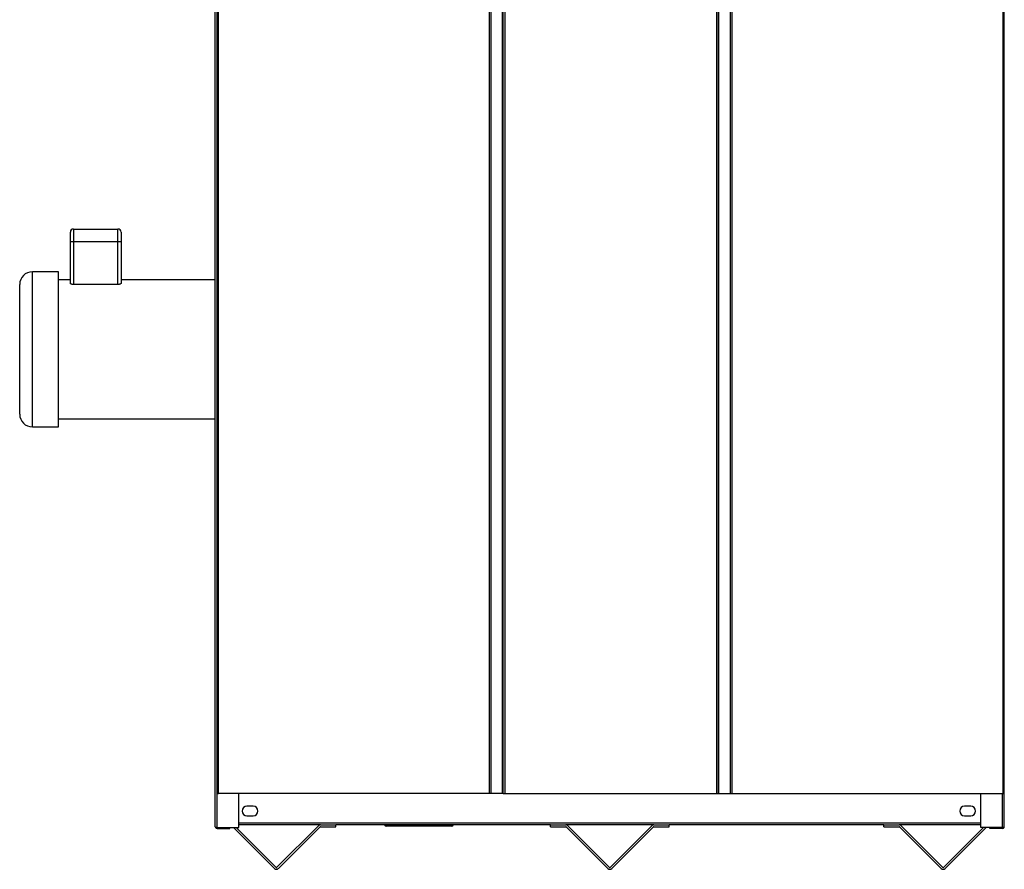
# Model space of a CAD drawing. Units: inches. Extents: x 1.53 to 9.73, y 0.96 to 7.41.
# Drawn here: x 4.29 to 5.85, y 0.96 to 2.3 of the extents above; entities that cross this region are included whole.
import ezdxf

# ---------------------------------------------------------------- set-up
doc = ezdxf.new("R2010")
doc.units = ezdxf.units.IN
doc.header["$MEASUREMENT"] = 0
for name, color, linetype in [('Default', 7, 'Continuous'), ('FLAT_CAP', 7, 'Continuous'), ('JKB20000', 7, 'Continuous'), ('JKB60396', 7, 'Continuous'), ('JKB60399', 7, 'Continuous'), ('JKB60400', 7, 'Continuous'), ('JKB60401', 7, 'Continuous'), ('JKB60403', 7, 'Continuous'), ('JKB6203', 7, 'Continuous'), ('JKB6208', 7, 'Continuous'), ('MOTOR', 7, 'Continuous')]:
    doc.layers.add(name, color=color, linetype=linetype)

# ---------------------------------------------------------------- blocks, each defined once
blk = doc.blocks.new('SE')
at = {"layer": 'FLAT_CAP', "color": 7, "linetype": 'Continuous'}
blk.add_line((4.9733, 1.0309), (4.8695, 1.0309), dxfattribs=at)
for centre, start, end in [((4.8695, 1.0334), 194.3592, 270), ((4.9733, 1.0334), 270, 345.6408)]:
    blk.add_arc(centre, 0.0025, start, end, dxfattribs=at)
at = {"layer": 'JKB20000', "color": 7, "linetype": 'Continuous'}
for p, q in [((5.057, 2.8626), (5.057, 1.0825)), ((5.3916, 1.0825), (5.3916, 2.8626)), ((5.0543, 1.0825), (5.057, 1.0825)), ((5.057, 1.0825), (5.3916, 1.0825)), ((5.3916, 1.0825), (5.3943, 1.0825))]:
    blk.add_line(p, q, dxfattribs=at)
at = {"layer": 'JKB60396', "color": 7, "linetype": 'Continuous'}
for p, q in [((5.8085, 1.0285), (5.8085, 1.0825)), ((5.843, 1.0285), (5.843, 1.0825)), ((5.8457, 1.0298), (5.8457, 1.0825)), ((5.843, 1.0285), (5.8085, 1.0285)), ((5.823, 1.0271), (5.823, 1.0285)), ((5.843, 1.0285), (5.823, 1.0285)), ((5.843, 1.0271), (5.823, 1.0271)), ((5.843, 1.0285), (5.8454, 1.0285)), ((5.8454, 1.0285), (5.843, 1.0285))]:
    blk.add_line(p, q, dxfattribs=at)
for start, end in [(270, 331.9275), (331.9275, 360)]:
    blk.add_arc((5.843, 1.0298), 0.00272, start, end, dxfattribs=at)
blk.add_ellipse((5.843, 1.0298), major_axis=(-0.00272, 0), ratio=0.997539, start_param=2.651635, end_param=3.141593, dxfattribs=at)
at = {"layer": 'JKB60399', "color": 7, "linetype": 'Continuous'}
for p, q in [((5.8437, 1.0825), (5.8437, 3.265)), ((5.8457, 1.0825), (5.8457, 3.265)), ((5.4158, 1.0825), (5.4158, 2.927)), ((5.4132, 1.0825), (5.4132, 2.9171)), ((5.3943, 1.0825), (5.3943, 2.8634)), ((5.3951, 1.0825), (5.3951, 2.8639)), ((5.3943, 1.0825), (5.3951, 1.0825)), ((5.3951, 1.0825), (5.4132, 1.0825)), ((5.4132, 1.0825), (5.4158, 1.0825)), ((5.4158, 1.0825), (5.8437, 1.0825)), ((5.8457, 1.0825), (5.8437, 1.0825))]:
    blk.add_line(p, q, dxfattribs=at)
at = {"layer": 'JKB60400', "color": 7, "linetype": 'Continuous'}
for p, q in [((4.6029, 1.0825), (4.6029, 3.265)), ((4.6049, 1.0825), (4.6049, 3.265)), ((5.0328, 1.0825), (5.0328, 2.927)), ((5.0354, 1.0825), (5.0354, 2.9171)), ((5.0535, 1.0825), (5.0535, 2.8639)), ((5.0543, 1.0825), (5.0543, 2.8634)), ((4.6029, 1.0825), (4.6049, 1.0825)), ((5.0328, 1.0825), (4.6049, 1.0825)), ((5.0354, 1.0825), (5.0328, 1.0825)), ((5.0535, 1.0825), (5.0354, 1.0825)), ((5.0543, 1.0825), (5.0535, 1.0825))]:
    blk.add_line(p, q, dxfattribs=at)
at = {"layer": 'JKB60401', "color": 7, "linetype": 'Continuous'}
for p, q in [((4.6, 1.0298), (4.6, 3.265)), ((4.6027, 1.0285), (4.6027, 2.5766)), ((4.6373, 1.0285), (4.6373, 1.0825)), ((4.6027, 1.0285), (4.6003, 1.0285)), ((4.6003, 1.0285), (4.6027, 1.0285)), ((4.6027, 1.0285), (4.6373, 1.0285)), ((4.6027, 1.0285), (4.6227, 1.0285)), ((4.6027, 1.0271), (4.6227, 1.0271)), ((4.6227, 1.0271), (4.6227, 1.0285))]:
    blk.add_line(p, q, dxfattribs=at)
for start, end in [(180, 208.0725), (208.0725, 270)]:
    blk.add_arc((4.6027, 1.0298), 0.00272, start, end, dxfattribs=at)
blk.add_ellipse((4.6027, 1.0298), major_axis=(0.00272, 0), ratio=0.997539, start_param=3.141593, end_param=3.63155, dxfattribs=at)
at = {"layer": 'JKB60403', "color": 7, "linetype": 'Continuous'}
blk.add_line((4.6029, 2.2796), (4.6029, 2.0896), dxfattribs=at)
for centre, start, end in [((4.6079, 2.2796), 176.7584, 180), ((4.6079, 2.0896), 180, 183.2416)]:
    blk.add_arc(centre, 0.005, start, end, dxfattribs=at)
at = {"layer": 'JKB6203', "color": 7, "linetype": 'Continuous'}
for p, q in [((4.6598, 1.0622), (4.6498, 1.0622)), ((5.7928, 1.0622), (5.7828, 1.0622)), ((4.6498, 1.0472), (4.6598, 1.0472)), ((5.7828, 1.0471), (5.7928, 1.0471)), ((4.6373, 1.036), (5.8085, 1.036)), ((4.7659, 1.0328), (4.6373, 1.0328)), ((5.1293, 1.0328), (4.79, 1.0328)), ((5.2923, 1.0328), (5.1534, 1.0328)), ((5.6557, 1.0328), (5.3164, 1.0328)), ((5.8085, 1.0328), (5.6798, 1.0328))]:
    blk.add_line(p, q, dxfattribs=at)
for centre, start, end in [((4.6498, 1.0547), 90, 270), ((4.6598, 1.0547), 270, 90), ((5.7828, 1.0547), 90, 270), ((5.7928, 1.0547), 270, 90)]:
    blk.add_arc(centre, 0.00752, start, end, dxfattribs=at)
at = {"layer": 'JKB6208', "color": 7, "linetype": 'Continuous'}
for p, q in [((4.6287, 1.0285), (4.6934, 0.9638)), ((4.633, 1.0285), (4.6955, 0.966)), ((4.6973, 0.966), (4.7629, 1.0315)), ((4.6995, 0.9638), (4.765, 1.0294)), ((4.7659, 1.0328), (4.79, 1.0328)), ((4.7659, 1.0298), (4.79, 1.0298)), ((4.79, 1.0298), (4.79, 1.0328)), ((5.1293, 1.0298), (5.1293, 1.0328)), ((5.1293, 1.0328), (5.1534, 1.0328)), ((5.1293, 1.0298), (5.1534, 1.0298)), ((5.1543, 1.0294), (5.2198, 0.9638)), ((5.1564, 1.0315), (5.2219, 0.966)), ((5.2237, 0.966), (5.2893, 1.0315)), ((5.2259, 0.9638), (5.2914, 1.0294)), ((5.2923, 1.0328), (5.3164, 1.0328)), ((5.2923, 1.0298), (5.3164, 1.0298)), ((5.3164, 1.0298), (5.3164, 1.0328)), ((5.6557, 1.0298), (5.6557, 1.0328)), ((5.6557, 1.0328), (5.6798, 1.0328)), ((5.6557, 1.0298), (5.6798, 1.0298)), ((5.6807, 1.0294), (5.7463, 0.9638)), ((5.6828, 1.0315), (5.7484, 0.966)), ((5.7502, 0.966), (5.8127, 1.0285)), ((5.7523, 0.9638), (5.817, 1.0285))]:
    blk.add_line(p, q, dxfattribs=at)
for centre, radius, start, end in [((4.7659, 1.0285), 0.00428, 90, 135), ((4.7659, 1.0285), 0.00128, 90, 135), ((5.1534, 1.0285), 0.00428, 45, 90), ((5.1534, 1.0285), 0.00128, 45, 90), ((5.2923, 1.0285), 0.00428, 90, 135), ((5.2923, 1.0285), 0.00128, 90, 135), ((5.6798, 1.0285), 0.00428, 45, 90), ((5.6798, 1.0285), 0.00128, 45, 90), ((4.6964, 0.9669), 0.00128, 225, 315), ((5.2228, 0.9669), 0.00128, 225, 315), ((5.7493, 0.9669), 0.00128, 225, 315), ((4.6964, 0.9669), 0.00428, 225, 315), ((5.2228, 0.9669), 0.00428, 225, 315), ((5.7493, 0.9669), 0.00428, 225, 315)]:
    blk.add_arc(centre, radius, start, end, dxfattribs=at)
at = {"layer": 'MOTOR', "color": 7, "linetype": 'Continuous'}
for p, q in [((4.3711, 1.954), (4.3711, 1.969)), ((4.3761, 1.974), (4.4461, 1.974)), ((4.3761, 1.974), (4.3761, 1.954)), ((4.4461, 1.954), (4.4461, 1.974)), ((4.4511, 1.969), (4.4511, 1.954)), ((4.3711, 1.8883), (4.3711, 1.954)), ((4.3761, 1.954), (4.3711, 1.954)), ((4.4461, 1.954), (4.3761, 1.954)), ((4.3761, 1.954), (4.3761, 1.8864)), ((4.4461, 1.8864), (4.4461, 1.954)), ((4.4511, 1.954), (4.4461, 1.954)), ((4.4511, 1.954), (4.4511, 1.8883)), ((4.3111, 1.6615), (4.3111, 1.9065)), ((4.3523, 1.9065), (4.3111, 1.9065)), ((4.3523, 1.6615), (4.3523, 1.9065)), ((4.2911, 1.6815), (4.2911, 1.8865)), ((4.3711, 1.894), (4.3523, 1.894)), ((4.4461, 1.8864), (4.3761, 1.8864)), ((4.6, 1.894), (4.4511, 1.894)), ((4.3523, 1.674), (4.6, 1.674)), ((4.3111, 1.6615), (4.3523, 1.6615))]:
    blk.add_line(p, q, dxfattribs=at)
for centre, radius, start, end in [((4.3761, 1.969), 0.005, 90, 180), ((4.4461, 1.969), 0.005, 0, 90), ((4.3111, 1.8865), 0.02, 90, 180), ((4.3111, 1.6815), 0.02, 180, 270)]:
    blk.add_arc(centre, radius, start, end, dxfattribs=at)
for points in [[(4.3761, 1.8864), (4.3758, 1.8864), (4.3754, 1.8865), (4.3748, 1.8865), (4.3744, 1.8865), (4.3738, 1.8866), (4.3735, 1.8867), (4.373, 1.8868), (4.3727, 1.8869), (4.3723, 1.8871), (4.3721, 1.8872), (4.3717, 1.8874), (4.3716, 1.8875), (4.3713, 1.8877), (4.3713, 1.8878), (4.3711, 1.888), (4.3711, 1.8881), (4.3711, 1.8883)], [(4.4511, 1.8883), (4.4511, 1.8881), (4.4511, 1.888), (4.4509, 1.8878), (4.4509, 1.8877), (4.4506, 1.8875), (4.4505, 1.8874), (4.4501, 1.8872), (4.4499, 1.8871), (4.4495, 1.8869), (4.4492, 1.8868), (4.4487, 1.8867), (4.4484, 1.8866), (4.4478, 1.8865), (4.4474, 1.8865), (4.4468, 1.8865), (4.4464, 1.8864), (4.4461, 1.8864)]]:
    blk.add_open_spline(points, degree=3, knots=[0, 0, 0, 0, 0.125, 0.125, 0.25, 0.25, 0.375, 0.375, 0.5, 0.5, 0.625, 0.625, 0.75, 0.75, 0.875, 0.875, 1, 1, 1, 1], dxfattribs=at)

msp = doc.modelspace()

# ---------------------------------------------------------------- block references
at = {"layer": 'Default'}
msp.add_blockref('SE', (0, 0), dxfattribs=at)

doc.saveas('drawing.dxf')
